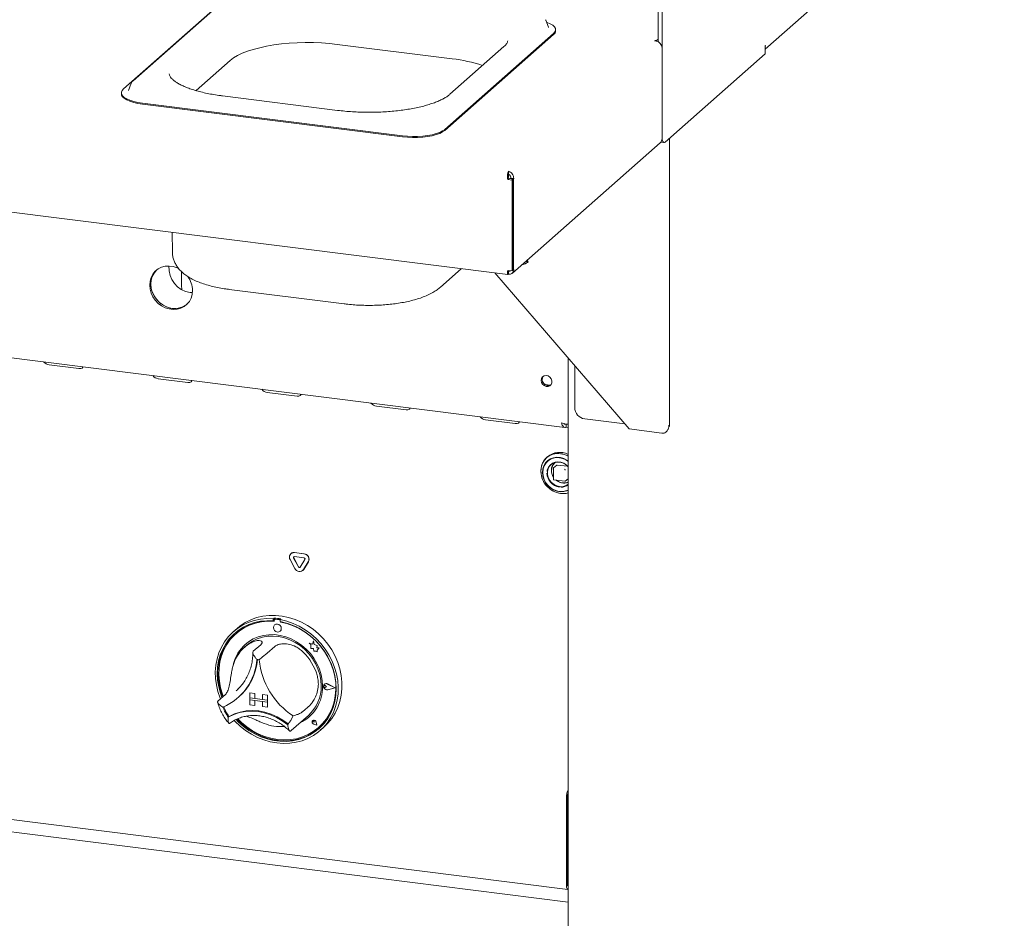
# Paper-space layout 'GNEB+Etagere ZWSN+GN keeper ' of a CAD drawing. Units: millimetres. Extents: x 5 to 415, y 5 to 292.
# Drawn here: x 320 to 357, y 153 to 187 of the extents above; entities that cross this region are included whole.
import ezdxf

# ---------------------------------------------------------------- set-up
doc = ezdxf.new("R2010")
doc.units = ezdxf.units.MM
doc.layers.add('SLD-0', color=179, linetype='Continuous')

psp = doc.layouts.new('GNEB+Etagere ZWSN+GN keeper  ')

# ---------------------------------------------------------------- linework, layer by layer
at = {"layer": 'SLD-0', "color": 179, "linetype": 'Continuous', "lineweight": 18}
for p, q in [((348.193, 185.498), (362.544, 198.155)), ((344.154, 194.264), (344.154, 185.782)), ((344.304, 194.245), (344.304, 182.193)), ((328.086, 187.614), (323.986, 183.998)), ((328.446, 187.924), (324.346, 184.308)), ((339.915, 186.598), (339.911, 186.609)), ((340.022, 186.325), (339.915, 186.598)), ((339.966, 186.511), (339.946, 186.518)), ((340.085, 186.46), (339.966, 186.511)), ((340.024, 186.319), (340.022, 186.325)), ((340.179, 186.403), (340.085, 186.46)), ((340.245, 186.342), (340.179, 186.403)), ((340.209, 186.087), (340.263, 186.149)), ((340.282, 186.278), (340.245, 186.342)), ((340.263, 186.149), (340.288, 186.213)), ((340.288, 186.213), (340.282, 186.278)), ((340.289, 186.195), (340.289, 186.233)), ((330.239, 185.722), (330.541, 185.74)), ((330.541, 185.74), (330.847, 185.748)), ((330.847, 185.748), (331.155, 185.746)), ((331.155, 185.746), (331.46, 185.734)), ((331.46, 185.734), (331.76, 185.713)), ((340.209, 186.087), (338.159, 184.279)), ((340.209, 186.049), (338.159, 184.241)), ((344.044, 185.83), (344.023, 185.811)), ((344.023, 185.811), (344.079, 185.804)), ((344.101, 185.823), (344.044, 185.83)), ((344.044, 185.808), (344.044, 185.83)), ((344.154, 185.87), (344.101, 185.823)), ((344.101, 185.823), (344.101, 185.8)), ((328.465, 185.342), (328.664, 185.419)), ((328.664, 185.419), (328.885, 185.491)), ((328.885, 185.491), (329.126, 185.554)), ((329.126, 185.554), (329.384, 185.61)), ((329.384, 185.61), (329.658, 185.656)), ((329.658, 185.656), (329.943, 185.694)), ((329.943, 185.694), (330.239, 185.722)), ((331.76, 185.713), (332.052, 185.681)), ((332.052, 185.681), (336.393, 185.134)), ((338.341, 185.593), (336.305, 183.797)), ((344.304, 185.55), (344.304, 182.118)), ((348.193, 185.623), (348.207, 185.635)), ((348.193, 185.321), (348.193, 185.623)), ((348.201, 185.577), (348.193, 185.546)), ((348.207, 185.635), (348.201, 185.577)), ((326.726, 183.935), (328.017, 185.074)), ((328.017, 185.074), (328.14, 185.168)), ((328.14, 185.168), (328.29, 185.257)), ((328.29, 185.257), (328.465, 185.342)), ((344.417, 181.991), (348.193, 185.321)), ((336.109, 182.471), (338.159, 184.279)), ((283.544, 183.915), (338.483, 176.993)), ((323.932, 183.936), (323.907, 183.871)), ((323.986, 183.998), (323.932, 183.936)), ((324.173, 183.943), (324.17, 183.936)), ((324.279, 184.217), (324.173, 183.943)), ((324.284, 184.227), (324.279, 184.217)), ((324.285, 184.228), (324.284, 184.227)), ((336.109, 182.433), (338.159, 184.241)), ((323.906, 183.852), (323.906, 183.814)), ((323.906, 183.814), (323.913, 183.769)), ((323.907, 183.871), (323.913, 183.806)), ((323.913, 183.806), (323.95, 183.742)), ((323.913, 183.769), (323.95, 183.705)), ((323.95, 183.742), (324.016, 183.681)), ((323.95, 183.705), (324.016, 183.644)), ((324.016, 183.681), (324.11, 183.624)), ((324.016, 183.644), (324.11, 183.587)), ((324.11, 183.624), (324.229, 183.573)), ((324.11, 183.587), (324.229, 183.535)), ((324.229, 183.573), (324.371, 183.529)), ((324.229, 183.535), (324.371, 183.491)), ((324.371, 183.529), (324.532, 183.492)), ((332.065, 183.188), (327.724, 183.735)), ((324.371, 183.491), (324.532, 183.454)), ((324.532, 183.492), (324.708, 183.464)), ((324.532, 183.454), (324.708, 183.427)), ((324.708, 183.464), (334.508, 182.23)), ((324.708, 183.427), (334.508, 182.192)), ((335.916, 182.358), (336.026, 182.412)), ((336.026, 182.412), (336.109, 182.471)), ((336.026, 182.374), (336.109, 182.433)), ((334.508, 182.23), (334.696, 182.212)), ((334.508, 182.192), (334.696, 182.174)), ((334.696, 182.212), (334.889, 182.204)), ((334.696, 182.174), (334.889, 182.166)), ((334.889, 182.204), (335.084, 182.206)), ((334.889, 182.166), (335.084, 182.168)), ((335.084, 182.206), (335.275, 182.218)), ((335.084, 182.168), (335.275, 182.18)), ((335.275, 182.218), (335.458, 182.24)), ((335.275, 182.18), (335.458, 182.202)), ((335.458, 182.24), (335.629, 182.271)), ((335.458, 182.202), (335.629, 182.233)), ((335.629, 182.271), (335.783, 182.311)), ((335.629, 182.233), (335.783, 182.273)), ((335.783, 182.311), (335.916, 182.358)), ((335.783, 182.273), (335.916, 182.32)), ((335.916, 182.32), (336.026, 182.374)), ((344.306, 182.136), (344.304, 182.193)), ((344.312, 182.085), (344.306, 182.136)), ((344.323, 182.042), (344.312, 182.085)), ((344.337, 182.009), (344.323, 182.042)), ((344.58, 171.265), (344.58, 182.135)), ((338.657, 177.044), (344.238, 181.966)), ((344.261, 181.99), (344.377, 181.975)), ((344.354, 181.987), (344.337, 182.009)), ((344.374, 181.976), (344.354, 181.987)), ((344.395, 181.978), (344.374, 181.976)), ((344.417, 181.991), (344.395, 181.978)), ((338.482, 180.581), (338.524, 180.619)), ((338.482, 180.581), (338.647, 180.561)), ((338.507, 180.89), (338.507, 180.777)), ((338.524, 180.619), (338.689, 180.598)), ((338.597, 180.63), (338.583, 180.617)), ((338.583, 180.617), (338.695, 180.603)), ((338.583, 180.617), (338.583, 180.612)), ((338.709, 180.616), (338.597, 180.63)), ((338.647, 180.561), (338.689, 180.598)), ((338.647, 180.561), (338.647, 177.129)), ((338.689, 180.598), (338.689, 177.166)), ((338.709, 180.616), (338.695, 180.603)), ((338.695, 180.603), (338.695, 177.171)), ((325.819, 178.589), (325.833, 177.838)), ((325.297, 177.207), (325.187, 177.12)), ((325.424, 177.27), (325.297, 177.207)), ((325.563, 177.307), (325.424, 177.27)), ((325.71, 177.316), (325.563, 177.307)), ((325.859, 177.297), (325.71, 177.316)), ((326.006, 177.251), (325.859, 177.297)), ((326.085, 177.214), (326.006, 177.251)), ((335.941, 176.516), (336.732, 177.214)), ((339.257, 177.478), (339.163, 177.49)), ((339.222, 177.542), (339.257, 177.478)), ((294.129, 177.084), (340.637, 171.225)), ((325.031, 176.885), (324.99, 176.745)), ((325.05, 176.854), (325.022, 176.709)), ((325.097, 177.011), (325.031, 176.885)), ((325.073, 176.922), (325.032, 176.783)), ((325.103, 176.987), (325.05, 176.854)), ((325.14, 177.048), (325.073, 176.922)), ((325.187, 177.12), (325.097, 177.011)), ((325.182, 177.105), (325.103, 176.987)), ((325.23, 177.157), (325.14, 177.048)), ((325.235, 177.162), (325.182, 177.105)), ((325.235, 177.162), (325.23, 177.157)), ((326.176, 176.539), (326.176, 177.105)), ((343.065, 171.166), (338.002, 177.054)), ((338.647, 177.129), (338.482, 177.15)), ((338.489, 176.996), (338.497, 177.007)), ((338.497, 177.007), (338.497, 177.12)), ((338.497, 177.02), (338.511, 177.009)), ((338.503, 177.128), (338.511, 177.122)), ((338.511, 177.009), (338.511, 177.122)), ((338.647, 177.129), (338.689, 177.166)), ((338.689, 177.172), (338.695, 177.171)), ((338.695, 177.171), (338.709, 177.184)), ((324.99, 176.745), (324.976, 176.597)), ((324.976, 176.597), (324.99, 176.446)), ((324.99, 176.446), (325.031, 176.296)), ((325.032, 176.783), (325.019, 176.635)), ((325.019, 176.635), (325.032, 176.483)), ((325.022, 176.709), (325.022, 176.559)), ((325.022, 176.559), (325.05, 176.408)), ((325.032, 176.483), (325.073, 176.334)), ((326.176, 176.539), (326.183, 176.464)), ((326.183, 176.464), (326.194, 176.419)), ((325.031, 176.296), (325.097, 176.153)), ((325.05, 176.408), (325.103, 176.261)), ((325.073, 176.334), (325.14, 176.191)), ((325.097, 176.153), (325.187, 176.022)), ((325.103, 176.261), (325.182, 176.123)), ((325.14, 176.191), (325.23, 176.059)), ((325.182, 176.123), (325.282, 176)), ((326.472, 175.98), (326.538, 176.106)), ((326.506, 176.317), (326.588, 176.311)), ((326.538, 176.106), (326.579, 176.246)), ((326.579, 176.246), (326.593, 176.394)), ((327.977, 176.434), (332.317, 175.887)), ((325.187, 176.022), (325.297, 175.907)), ((325.23, 176.059), (325.34, 175.944)), ((325.282, 176), (325.401, 175.894)), ((325.297, 175.907), (325.424, 175.812)), ((325.34, 175.944), (325.467, 175.849)), ((325.401, 175.894), (325.535, 175.81)), ((325.424, 175.812), (325.563, 175.74)), ((325.467, 175.849), (325.606, 175.777)), ((325.535, 175.81), (325.678, 175.751)), ((325.563, 175.74), (325.71, 175.694)), ((325.606, 175.777), (325.752, 175.731)), ((325.678, 175.751), (325.827, 175.718)), ((325.752, 175.731), (325.901, 175.712)), ((325.901, 175.712), (326.048, 175.722)), ((326.006, 175.684), (326.145, 175.721)), ((326.048, 175.722), (326.187, 175.758)), ((326.145, 175.721), (326.272, 175.784)), ((326.187, 175.758), (326.314, 175.821)), ((326.272, 175.784), (326.382, 175.871)), ((326.314, 175.821), (326.377, 175.867)), ((326.382, 175.871), (326.472, 175.98)), ((325.71, 175.694), (325.859, 175.675)), ((325.859, 175.675), (326.006, 175.684)), ((340.76, 173.847), (340.76, 134.109)), ((321.18, 173.584), (322.303, 173.443)), ((322.425, 173.465), (322.454, 173.502)), ((322.454, 173.502), (322.457, 173.515)), ((341.012, 171.974), (341.012, 173.554)), ((322.303, 173.443), (322.372, 173.444)), ((322.372, 173.444), (322.425, 173.465)), ((339.755, 173.076), (339.795, 173.135)), ((339.795, 173.135), (339.855, 173.174)), ((339.855, 173.174), (339.928, 173.185)), ((339.928, 173.185), (340.003, 173.169)), ((340.003, 173.169), (340.071, 173.126)), ((340.071, 173.126), (340.122, 173.064)), ((325.296, 173.065), (326.419, 172.924)), ((326.419, 172.924), (326.488, 172.925)), ((326.488, 172.925), (326.541, 172.946)), ((326.541, 172.946), (326.57, 172.984)), ((326.57, 172.984), (326.573, 172.997)), ((339.741, 173.002), (339.755, 173.076)), ((339.755, 172.926), (339.741, 173.002)), ((339.795, 172.856), (339.755, 172.926)), ((339.855, 172.802), (339.795, 172.856)), ((339.928, 172.772), (339.855, 172.802)), ((339.888, 172.848), (340.094, 172.822)), ((340.003, 172.77), (339.928, 172.772)), ((340.071, 172.795), (340.003, 172.77)), ((340.122, 172.845), (340.071, 172.795)), ((340.122, 173.064), (340.149, 172.989)), ((340.149, 172.913), (340.122, 172.845)), ((340.149, 172.989), (340.149, 172.913)), ((329.412, 172.547), (330.535, 172.405)), ((330.535, 172.405), (330.604, 172.407)), ((330.604, 172.407), (330.657, 172.427)), ((330.657, 172.427), (330.686, 172.465)), ((330.686, 172.465), (330.689, 172.478)), ((333.528, 172.028), (334.65, 171.887)), ((334.65, 171.887), (334.719, 171.888)), ((334.719, 171.888), (334.772, 171.909)), ((334.772, 171.909), (334.801, 171.947)), ((334.801, 171.947), (334.805, 171.959)), ((337.644, 171.51), (338.766, 171.368)), ((338.766, 171.368), (338.835, 171.369)), ((338.835, 171.369), (338.888, 171.39)), ((338.888, 171.39), (338.917, 171.428)), ((338.917, 171.428), (338.92, 171.441)), ((340.689, 171.347), (340.689, 171.234)), ((342.899, 171.359), (341.386, 171.55)), ((340.689, 171.234), (340.76, 171.225)), ((344.3, 171.011), (343.065, 171.166)), ((340.017, 170.138), (339.914, 170.052)), ((340.074, 170.165), (339.963, 170.091)), ((340.137, 170.201), (340.017, 170.138)), ((340.199, 170.214), (340.074, 170.165)), ((340.269, 170.237), (340.137, 170.201)), ((340.335, 170.237), (340.199, 170.214)), ((340.409, 170.247), (340.269, 170.237)), ((340.476, 170.233), (340.335, 170.237)), ((340.551, 170.229), (340.409, 170.247)), ((340.691, 170.184), (340.551, 170.229)), ((340.76, 170.151), (340.691, 170.184)), ((339.773, 169.823), (339.739, 169.688)), ((339.799, 169.88), (339.753, 169.751)), ((339.832, 169.946), (339.773, 169.823)), ((339.87, 169.995), (339.799, 169.88)), ((339.848, 169.778), (339.809, 169.658)), ((339.861, 169.781), (339.82, 169.66)), ((339.914, 170.052), (339.832, 169.946)), ((339.911, 169.884), (339.848, 169.778)), ((339.927, 169.887), (339.861, 169.781)), ((339.963, 170.091), (339.87, 169.995)), ((339.996, 169.972), (339.911, 169.884)), ((340.016, 169.974), (339.927, 169.887)), ((339.991, 170.122), (339.951, 170.087)), ((340.098, 170.039), (339.996, 169.972)), ((340.014, 169.669), (340.065, 169.761)), ((340.123, 170.038), (340.016, 169.974)), ((340.082, 169.807), (340.018, 169.721)), ((340.065, 169.761), (340.138, 169.835)), ((340.167, 169.872), (340.082, 169.807)), ((340.214, 170.082), (340.098, 170.039)), ((340.243, 170.076), (340.123, 170.038)), ((340.138, 169.835), (340.229, 169.887)), ((340.267, 169.913), (340.167, 169.872)), ((340.34, 170.099), (340.214, 170.082)), ((340.337, 169.804), (340.215, 169.697)), ((340.229, 169.887), (340.332, 169.913)), ((340.372, 170.087), (340.243, 170.076)), ((340.377, 169.926), (340.267, 169.913)), ((340.332, 169.913), (340.441, 169.913)), ((340.469, 170.09), (340.34, 170.099)), ((340.347, 169.807), (340.745, 169.757)), ((340.504, 170.07), (340.372, 170.087)), ((340.491, 169.912), (340.377, 169.926)), ((340.441, 169.913), (340.55, 169.885)), ((340.597, 170.054), (340.469, 170.09)), ((340.601, 169.872), (340.491, 169.912)), ((340.632, 170.026), (340.504, 170.07)), ((340.55, 169.885), (340.653, 169.833)), ((340.719, 169.993), (340.597, 170.054)), ((340.701, 169.806), (340.601, 169.872)), ((340.752, 169.956), (340.632, 170.026)), ((340.653, 169.833), (340.744, 169.759)), ((340.76, 169.751), (340.701, 169.806)), ((340.76, 169.966), (340.719, 169.993)), ((340.744, 169.759), (340.76, 169.742)), ((340.76, 169.951), (340.752, 169.956)), ((339.739, 169.688), (339.732, 169.545)), ((339.732, 169.545), (339.753, 169.401)), ((339.753, 169.751), (339.733, 169.613)), ((339.733, 169.613), (339.74, 169.469)), ((339.74, 169.469), (339.773, 169.327)), ((339.753, 169.401), (339.799, 169.259)), ((339.809, 169.658), (339.796, 169.53)), ((339.796, 169.53), (339.809, 169.398)), ((339.82, 169.66), (339.805, 169.53)), ((339.805, 169.527), (339.819, 169.393)), ((339.809, 169.398), (339.848, 169.269)), ((339.819, 169.393), (339.86, 169.262)), ((339.977, 169.619), (339.967, 169.563)), ((340.018, 169.721), (339.977, 169.619)), ((339.988, 169.565), (340.014, 169.669)), ((339.988, 169.454), (339.988, 169.565)), ((340.014, 169.343), (339.988, 169.454)), ((340.21, 169.685), (340.21, 169.263)), ((339.773, 169.327), (339.832, 169.19)), ((339.799, 169.259), (339.87, 169.126)), ((339.832, 169.19), (339.914, 169.063)), ((339.848, 169.269), (339.911, 169.146)), ((339.86, 169.262), (339.925, 169.139)), ((339.87, 169.126), (339.964, 169.006)), ((339.911, 169.146), (339.996, 169.037)), ((339.914, 169.063), (340.016, 168.952)), ((339.925, 169.139), (340.013, 169.029)), ((339.996, 169.037), (340.098, 168.944)), ((340.013, 169.029), (340.12, 168.938)), ((340.065, 169.238), (340.014, 169.343)), ((340.138, 169.146), (340.065, 169.238)), ((340.229, 169.072), (340.138, 169.146)), ((340.224, 169.247), (340.643, 169.194)), ((340.332, 169.02), (340.229, 169.072)), ((340.441, 168.992), (340.332, 169.02)), ((340.644, 169.194), (340.643, 169.194)), ((340.644, 169.194), (340.644, 169.194)), ((340.655, 169.198), (340.76, 169.29)), ((339.964, 169.006), (340.075, 168.903)), ((340.016, 168.952), (340.135, 168.86)), ((340.075, 168.903), (340.202, 168.822)), ((340.098, 168.944), (340.214, 168.872)), ((340.12, 168.938), (340.24, 168.869)), ((340.135, 168.86), (340.266, 168.79)), ((340.202, 168.822), (340.338, 168.764)), ((340.214, 168.872), (340.34, 168.823)), ((340.24, 168.869), (340.369, 168.825)), ((340.266, 168.79), (340.405, 168.746)), ((340.338, 168.764), (340.48, 168.733)), ((340.34, 168.823), (340.469, 168.8)), ((340.369, 168.825), (340.5, 168.808)), ((340.405, 168.746), (340.547, 168.728)), ((340.469, 168.8), (340.597, 168.804)), ((340.5, 168.808), (340.629, 168.819)), ((340.547, 168.728), (340.686, 168.738)), ((340.597, 168.804), (340.719, 168.834)), ((340.629, 168.819), (340.749, 168.858)), ((340.686, 168.738), (340.76, 168.754)), ((340.719, 168.834), (340.76, 168.851)), ((340.749, 168.858), (340.76, 168.862)), ((330.311, 166.466), (330.306, 166.461)), ((330.311, 166.466), (330.306, 166.461)), ((330.438, 166.5), (330.797, 166.454)), ((330.444, 166.505), (330.803, 166.459)), ((330.456, 165.901), (330.276, 166.237)), ((330.585, 165.96), (330.406, 166.296)), ((330.591, 165.965), (330.411, 166.301)), ((330.438, 166.349), (330.797, 166.304)), ((330.83, 166.243), (330.65, 165.952)), ((330.959, 166.151), (330.78, 165.86)), ((330.965, 166.156), (330.785, 165.865)), ((330.75, 165.825), (330.756, 165.83)), ((330.75, 165.825), (330.756, 165.83)), ((330.785, 165.865), (330.756, 165.83)), ((328.383, 163.732), (328.577, 163.861)), ((328.482, 163.762), (328.694, 163.862)), ((328.577, 163.861), (328.787, 163.967)), ((328.694, 163.862), (328.918, 163.937)), ((328.93, 163.86), (328.71, 163.784)), ((328.966, 163.842), (328.745, 163.766)), ((328.787, 163.967), (329.009, 164.048)), ((328.918, 163.937), (329.152, 163.987)), ((329.16, 163.91), (328.93, 163.86)), ((329.196, 163.893), (328.966, 163.842)), ((329.009, 164.048), (329.241, 164.103)), ((329.152, 163.987), (329.393, 164.01)), ((329.397, 163.933), (329.16, 163.91)), ((329.434, 163.916), (329.196, 163.893)), ((329.241, 164.103), (329.481, 164.132)), ((329.393, 164.01), (329.638, 164.006)), ((329.638, 163.93), (329.397, 163.933)), ((329.676, 163.912), (329.434, 163.916)), ((329.481, 164.132), (329.725, 164.134)), ((329.666, 164.031), (329.638, 164.006)), ((329.638, 164.006), (329.638, 163.93)), ((329.666, 163.955), (329.638, 163.93)), ((329.666, 164.031), (329.666, 163.955)), ((329.676, 163.952), (329.676, 163.912)), ((329.692, 163.983), (329.687, 163.978)), ((329.87, 163.966), (329.713, 163.985)), ((329.876, 163.971), (329.719, 163.99)), ((329.725, 164.134), (329.972, 164.109)), ((329.928, 163.998), (329.9, 163.973)), ((329.9, 163.973), (330.145, 163.915)), ((329.9, 163.973), (329.9, 163.897)), ((330.141, 163.84), (329.9, 163.897)), ((329.908, 163.882), (329.908, 163.896)), ((329.908, 163.882), (329.913, 163.887)), ((330.15, 163.825), (329.908, 163.882)), ((329.913, 163.887), (329.913, 163.895)), ((329.972, 164.109), (330.218, 164.058)), ((330.378, 163.756), (330.141, 163.84)), ((330.145, 163.915), (330.386, 163.831)), ((330.387, 163.742), (330.15, 163.825)), ((330.218, 164.058), (330.461, 163.982)), ((330.386, 163.831), (330.62, 163.723)), ((330.461, 163.982), (330.698, 163.88)), ((330.698, 163.88), (330.925, 163.755)), ((327.941, 163.325), (328.103, 163.492)), ((328.103, 163.492), (328.284, 163.638)), ((328.27, 163.64), (328.129, 163.515)), ((328.31, 163.559), (328.134, 163.412)), ((328.196, 163.467), (328.163, 163.437)), ((328.345, 163.538), (328.17, 163.389)), ((328.236, 163.45), (328.231, 163.445)), ((328.27, 163.64), (328.383, 163.732)), ((328.284, 163.638), (328.482, 163.762)), ((328.503, 163.683), (328.31, 163.559)), ((328.538, 163.664), (328.345, 163.538)), ((328.71, 163.784), (328.503, 163.683)), ((328.745, 163.766), (328.538, 163.664)), ((329.653, 163.73), (329.642, 163.673)), ((329.642, 163.673), (329.653, 163.614)), ((329.686, 163.775), (329.653, 163.73)), ((329.653, 163.614), (329.686, 163.561)), ((329.734, 163.801), (329.686, 163.775)), ((329.686, 163.775), (329.686, 163.775)), ((329.686, 163.561), (329.734, 163.522)), ((329.792, 163.805), (329.734, 163.801)), ((329.734, 163.522), (329.792, 163.504)), ((329.849, 163.787), (329.792, 163.805)), ((329.792, 163.504), (329.849, 163.508)), ((329.897, 163.748), (329.849, 163.787)), ((329.849, 163.508), (329.897, 163.535)), ((329.93, 163.695), (329.897, 163.748)), ((329.897, 163.535), (329.93, 163.579)), ((329.897, 163.535), (329.898, 163.535)), ((329.941, 163.636), (329.93, 163.695)), ((329.93, 163.579), (329.941, 163.636)), ((330.608, 163.648), (330.378, 163.756)), ((330.618, 163.634), (330.387, 163.742)), ((330.828, 163.517), (330.608, 163.648)), ((330.838, 163.502), (330.618, 163.634)), ((330.62, 163.723), (330.845, 163.591)), ((331.035, 163.364), (330.828, 163.517)), ((331.046, 163.348), (330.838, 163.502)), ((330.845, 163.591), (331.057, 163.438)), ((330.925, 163.755), (331.141, 163.607)), ((331.141, 163.607), (331.343, 163.438)), ((327.681, 162.936), (327.8, 163.139)), ((327.87, 163.084), (327.757, 162.881)), ((327.8, 163.139), (327.941, 163.325)), ((327.978, 163.245), (327.842, 163.059)), ((328.006, 163.27), (327.87, 163.084)), ((328.015, 163.22), (327.882, 163.031)), ((328.134, 163.412), (327.978, 163.245)), ((328.163, 163.437), (328.006, 163.27)), ((328.17, 163.389), (328.015, 163.22)), ((328.704, 163.137), (328.548, 163.009)), ((328.691, 163.048), (328.856, 163.16)), ((328.878, 163.242), (328.704, 163.137)), ((328.856, 163.16), (329.036, 163.247)), ((329.065, 163.323), (328.878, 163.242)), ((329.036, 163.247), (329.229, 163.309)), ((329.265, 163.377), (329.065, 163.323)), ((329.229, 163.309), (329.431, 163.344)), ((329.472, 163.404), (329.265, 163.377)), ((329.431, 163.344), (329.639, 163.352)), ((329.685, 163.405), (329.472, 163.404)), ((329.639, 163.352), (329.85, 163.332)), ((329.899, 163.378), (329.685, 163.405)), ((329.85, 163.332), (330.06, 163.285)), ((330.111, 163.324), (329.899, 163.378)), ((330.06, 163.285), (330.266, 163.212)), ((330.319, 163.244), (330.111, 163.324)), ((330.266, 163.212), (330.464, 163.113)), ((330.518, 163.139), (330.319, 163.244)), ((330.464, 163.113), (330.651, 162.991)), ((330.706, 163.012), (330.518, 163.139)), ((331.114, 163.041), (330.993, 163.089)), ((330.993, 163.089), (331.058, 163.031)), ((331.114, 163.041), (330.993, 163.089)), ((330.993, 163.089), (330.993, 163.089)), ((331.228, 163.191), (331.035, 163.364)), ((331.238, 163.174), (331.046, 163.348)), ((331.057, 163.438), (331.254, 163.264)), ((331.15, 163.174), (331.114, 163.041)), ((331.186, 163.031), (331.15, 163.174)), ((331.186, 163.031), (331.15, 163.174)), ((331.15, 163.174), (331.15, 163.174)), ((331.404, 163), (331.228, 163.191)), ((331.413, 162.981), (331.238, 163.174)), ((331.254, 163.264), (331.435, 163.072)), ((331.343, 163.438), (331.529, 163.251)), ((331.435, 163.072), (331.597, 162.864)), ((331.529, 163.251), (331.696, 163.047)), ((327.515, 162.49), (327.585, 162.719)), ((327.585, 162.719), (327.681, 162.936)), ((327.729, 162.857), (327.64, 162.64)), ((327.757, 162.881), (327.668, 162.665)), ((327.772, 162.827), (327.686, 162.608)), ((327.842, 163.059), (327.729, 162.857)), ((327.882, 163.031), (327.772, 162.827)), ((328.411, 162.86), (328.297, 162.692)), ((328.548, 163.009), (328.411, 162.86)), ((328.633, 163), (328.548, 162.925)), ((328.633, 163), (328.691, 163.048)), ((329.168, 163.027), (328.885, 162.777)), ((329.692, 162.961), (329.409, 162.711)), ((330.651, 162.991), (330.824, 162.848)), ((330.879, 162.863), (330.706, 163.012)), ((330.824, 162.848), (330.98, 162.685)), ((331.036, 162.695), (330.879, 162.863)), ((331.058, 163.031), (331.058, 162.887)), ((331.058, 162.887), (331.158, 162.88)), ((331.158, 162.88), (331.164, 162.782)), ((331.164, 162.782), (331.248, 162.777)), ((331.295, 163.001), (331.186, 163.031)), ((331.295, 163), (331.186, 163.031)), ((331.186, 163.031), (331.186, 163.031)), ((331.248, 162.777), (331.296, 162.758)), ((331.281, 162.912), (331.295, 163.001)), ((331.281, 162.912), (331.295, 163)), ((331.371, 162.906), (331.281, 162.912)), ((331.371, 162.906), (331.281, 162.912)), ((331.281, 162.912), (331.281, 162.912)), ((331.295, 163), (331.295, 163.001)), ((331.296, 162.815), (331.371, 162.906)), ((331.296, 162.758), (331.296, 162.815)), ((331.296, 162.815), (331.297, 162.815)), ((331.296, 162.758), (331.297, 162.758)), ((331.297, 162.815), (331.371, 162.906)), ((331.297, 162.758), (331.297, 162.815)), ((331.371, 162.906), (331.371, 162.906)), ((331.56, 162.793), (331.404, 163)), ((331.568, 162.772), (331.413, 162.981)), ((331.696, 162.573), (331.56, 162.793)), ((331.702, 162.55), (331.568, 162.772)), ((331.597, 162.864), (331.738, 162.643)), ((331.696, 163.047), (331.844, 162.829)), ((331.844, 162.829), (331.969, 162.599)), ((327.469, 162.251), (327.515, 162.49)), ((327.575, 162.412), (327.537, 162.176)), ((327.604, 162.437), (327.565, 162.201)), ((327.64, 162.64), (327.575, 162.412)), ((327.626, 162.378), (327.592, 162.139)), ((327.668, 162.665), (327.604, 162.437)), ((327.686, 162.608), (327.626, 162.378)), ((328.205, 162.508), (328.139, 162.311)), ((328.297, 162.692), (328.205, 162.508)), ((330.98, 162.685), (331.117, 162.506)), ((331.172, 162.512), (331.036, 162.695)), ((331.117, 162.506), (331.232, 162.314)), ((331.287, 162.315), (331.172, 162.512)), ((331.809, 162.342), (331.696, 162.573)), ((331.812, 162.318), (331.702, 162.55)), ((331.738, 162.643), (331.858, 162.41)), ((331.898, 162.104), (331.809, 162.342)), ((331.818, 162.323), (331.812, 162.335)), ((331.858, 162.41), (331.953, 162.169)), ((331.969, 162.599), (332.071, 162.359)), ((332.071, 162.359), (332.149, 162.113)), ((327.45, 162.006), (327.469, 162.251)), ((327.457, 161.756), (327.45, 162.006)), ((327.537, 162.176), (327.524, 161.933)), ((327.565, 162.201), (327.552, 161.958)), ((327.552, 161.958), (327.566, 161.712)), ((327.592, 162.139), (327.585, 161.895)), ((328.139, 162.311), (328.119, 162.226)), ((331.232, 162.314), (331.323, 162.11)), ((331.378, 162.108), (331.287, 162.315)), ((331.323, 162.11), (331.39, 161.9)), ((331.444, 161.894), (331.378, 162.108)), ((331.898, 162.077), (331.812, 162.318)), ((331.903, 162.082), (331.818, 162.323)), ((331.963, 161.86), (331.898, 162.104)), ((331.958, 161.832), (331.898, 162.077)), ((331.963, 161.837), (331.903, 162.082)), ((331.953, 162.169), (332.024, 161.922)), ((332.149, 162.113), (332.201, 161.863)), ((327.49, 161.506), (327.457, 161.756)), ((327.524, 161.933), (327.538, 161.687)), ((327.538, 161.687), (327.578, 161.441)), ((327.566, 161.712), (327.606, 161.466)), ((327.585, 161.895), (327.605, 161.648)), ((327.605, 161.648), (327.651, 161.401)), ((331.39, 161.9), (331.43, 161.686)), ((331.43, 161.686), (331.444, 161.473)), ((331.485, 161.677), (331.444, 161.894)), ((331.498, 161.46), (331.485, 161.677)), ((331.992, 161.585), (331.958, 161.832)), ((332.002, 161.613), (331.963, 161.86)), ((331.997, 161.59), (331.963, 161.837)), ((331.999, 161.338), (331.992, 161.585)), ((332.004, 161.343), (331.997, 161.59)), ((332.014, 161.367), (332.002, 161.613)), ((332.024, 161.922), (332.069, 161.671)), ((332.069, 161.671), (332.088, 161.421)), ((332.201, 161.863), (332.227, 161.612)), ((332.227, 161.612), (332.227, 161.363)), ((327.549, 161.257), (327.49, 161.506)), ((327.633, 161.012), (327.549, 161.257)), ((327.578, 161.441), (327.643, 161.197)), ((327.606, 161.466), (327.671, 161.222)), ((327.651, 161.401), (327.724, 161.157)), ((327.671, 161.222), (327.73, 161.059)), ((328.238, 161.285), (328.297, 161.339)), ((331.536, 161.48), (331.556, 161.523)), ((331.536, 161.43), (331.536, 161.48)), ((331.536, 161.463), (331.542, 161.477)), ((331.536, 161.447), (331.536, 161.463)), ((331.542, 161.431), (331.536, 161.447)), ((331.556, 161.382), (331.536, 161.43)), ((331.538, 161.479), (331.558, 161.521)), ((331.538, 161.43), (331.538, 161.479)), ((331.558, 161.383), (331.538, 161.43)), ((331.542, 161.477), (331.554, 161.487)), ((331.554, 161.418), (331.542, 161.431)), ((331.547, 161.483), (331.547, 161.483)), ((331.554, 161.487), (331.569, 161.492)), ((331.569, 161.41), (331.554, 161.418)), ((331.556, 161.523), (331.594, 161.551)), ((331.594, 161.345), (331.556, 161.382)), ((331.558, 161.521), (331.595, 161.548)), ((331.595, 161.347), (331.558, 161.383)), ((331.567, 161.534), (331.567, 161.534)), ((331.569, 161.532), (331.568, 161.532)), ((331.569, 161.492), (331.585, 161.489)), ((331.585, 161.408), (331.569, 161.41)), ((331.585, 161.489), (331.6, 161.481)), ((331.6, 161.413), (331.585, 161.408)), ((331.594, 161.551), (331.641, 161.558)), ((331.641, 161.325), (331.594, 161.345)), ((331.595, 161.548), (331.641, 161.556)), ((331.641, 161.327), (331.595, 161.347)), ((331.649, 161.441), (331.6, 161.481)), ((331.649, 161.441), (331.6, 161.481)), ((331.649, 161.441), (331.6, 161.413)), ((331.641, 161.558), (331.69, 161.545)), ((331.641, 161.556), (331.689, 161.543)), ((331.689, 161.328), (331.641, 161.327)), ((331.69, 161.326), (331.641, 161.325)), ((331.649, 161.441), (331.649, 161.441)), ((331.969, 161.4), (331.689, 161.543)), ((331.969, 161.4), (331.689, 161.328)), ((331.975, 161.4), (331.69, 161.545)), ((331.976, 161.4), (331.69, 161.545)), ((331.975, 161.4), (331.69, 161.326)), ((331.969, 161.4), (331.69, 161.329)), ((331.975, 161.4), (331.976, 161.4)), ((331.979, 161.096), (331.999, 161.338)), ((331.984, 161.101), (332.004, 161.343)), ((332.001, 161.125), (332.014, 161.367)), ((332.088, 161.421), (332.081, 161.174)), ((332.227, 161.363), (332.201, 161.119)), ((327.834, 161.15), (327.551, 160.901)), ((327.645, 160.984), (327.633, 161.012)), ((327.643, 161.197), (327.702, 161.034)), ((327.724, 161.157), (327.753, 161.079)), ((328.312, 161.03), (328.337, 161.052)), ((328.75, 161.209), (328.938, 161.186)), ((328.75, 161.209), (328.751, 161.209)), ((328.75, 161.209), (328.75, 161.021)), ((328.75, 161.021), (328.938, 160.997)), ((328.75, 161.021), (328.75, 160.945)), ((329.424, 160.936), (328.75, 161.021)), ((328.75, 160.945), (328.938, 160.922)), ((328.75, 160.757), (328.75, 160.945)), ((328.75, 160.945), (329.424, 160.86)), ((328.751, 161.209), (328.938, 161.186)), ((328.938, 161.186), (328.938, 160.997)), ((328.938, 161.186), (328.938, 161.186)), ((328.938, 161.186), (328.938, 160.997)), ((328.938, 160.997), (328.938, 160.997)), ((329.237, 160.96), (328.938, 160.997)), ((328.938, 160.733), (328.938, 160.922)), ((328.938, 160.733), (328.938, 160.922)), ((329.424, 161.124), (329.237, 161.148)), ((329.237, 161.148), (329.237, 161.148)), ((329.424, 161.125), (329.237, 161.148)), ((329.237, 161.148), (329.237, 160.959)), ((329.424, 160.936), (329.237, 160.959)), ((329.424, 160.86), (329.237, 160.884)), ((329.237, 160.695), (329.237, 160.884)), ((329.424, 161.124), (329.424, 161.125)), ((329.424, 161.125), (329.424, 160.936)), ((329.424, 161.124), (329.424, 160.936)), ((329.424, 160.936), (329.424, 160.936)), ((329.424, 160.936), (329.424, 160.86)), ((329.424, 160.936), (329.424, 160.861)), ((329.424, 160.86), (329.424, 160.861)), ((329.424, 160.672), (329.424, 160.861)), ((329.424, 160.672), (329.424, 160.86)), ((331.86, 160.636), (331.932, 160.861)), ((331.866, 160.641), (331.938, 160.866)), ((331.895, 160.661), (331.961, 160.888)), ((331.932, 160.861), (331.979, 161.096)), ((331.938, 160.866), (331.984, 161.101)), ((331.961, 160.888), (332.001, 161.125)), ((332.048, 160.931), (331.989, 160.697)), ((332.081, 161.174), (332.048, 160.931)), ((332.149, 160.883), (332.071, 160.656)), ((332.201, 161.119), (332.149, 160.883)), ((328.176, 160.414), (328.392, 160.485)), ((328.362, 160.462), (328.59, 160.505)), ((328.392, 160.485), (328.618, 160.528)), ((328.59, 160.505), (328.824, 160.519)), ((328.618, 160.528), (328.851, 160.541)), ((328.75, 160.757), (328.938, 160.733)), ((328.824, 160.519), (329.062, 160.503)), ((328.851, 160.541), (329.088, 160.526)), ((328.938, 160.733), (328.938, 160.733)), ((329.062, 160.503), (329.3, 160.459)), ((329.088, 160.526), (329.324, 160.482)), ((329.424, 160.672), (329.237, 160.695)), ((329.324, 160.482), (329.557, 160.409)), ((329.424, 160.672), (329.424, 160.672)), ((331.026, 160.748), (330.743, 160.499)), ((331.762, 160.424), (331.86, 160.636)), ((331.768, 160.429), (331.866, 160.641)), ((331.905, 160.474), (331.797, 160.264)), ((331.805, 160.445), (331.895, 160.661)), ((331.989, 160.697), (331.905, 160.474)), ((332.071, 160.656), (331.969, 160.442)), ((327.942, 160.29), (328.145, 160.39)), ((327.97, 160.315), (327.942, 160.29)), ((327.973, 160.316), (328.176, 160.414)), ((328.145, 160.39), (328.362, 160.462)), ((328.197, 160.134), (328.168, 160.165)), ((328.387, 159.951), (328.197, 160.134)), ((328.232, 160.199), (328.317, 160.112)), ((328.269, 160.215), (328.346, 160.137)), ((328.297, 160.226), (328.435, 160.091)), ((328.317, 160.112), (328.511, 159.94)), ((328.346, 160.137), (328.539, 159.965)), ((329.3, 160.459), (329.534, 160.386)), ((329.534, 160.386), (329.762, 160.285)), ((329.557, 160.409), (329.783, 160.31)), ((329.762, 160.285), (329.979, 160.159)), ((329.783, 160.31), (329.999, 160.184)), ((329.979, 160.159), (330.183, 160.008)), ((329.999, 160.184), (330.202, 160.035)), ((330.311, 159.786), (330.962, 160.36)), ((331.11, 160.135), (331.105, 160.103)), ((331.105, 160.103), (331.115, 160.071)), ((331.106, 160.103), (331.11, 160.135)), ((331.115, 160.071), (331.106, 160.103)), ((331.127, 160.16), (331.11, 160.135)), ((331.11, 160.135), (331.128, 160.16)), ((331.12, 160.146), (331.124, 160.156)), ((331.12, 160.134), (331.12, 160.146)), ((331.125, 160.124), (331.12, 160.134)), ((331.124, 160.156), (331.132, 160.163)), ((331.133, 160.115), (331.125, 160.124)), ((331.154, 160.174), (331.127, 160.16)), ((331.127, 160.161), (331.127, 160.16)), ((331.128, 160.16), (331.155, 160.174)), ((331.128, 160.16), (331.128, 160.16)), ((331.132, 160.163), (331.142, 160.166)), ((331.143, 160.11), (331.133, 160.115)), ((331.142, 160.166), (331.154, 160.164)), ((331.181, 160.1), (331.143, 160.11)), ((331.186, 160.175), (331.154, 160.174)), ((331.154, 160.164), (331.164, 160.158)), ((331.155, 160.174), (331.186, 160.174)), ((331.164, 160.158), (331.171, 160.149)), ((331.171, 160.149), (331.175, 160.138)), ((331.181, 160.1), (331.175, 160.138)), ((331.181, 160.1), (331.176, 160.138)), ((331.181, 160.1), (331.181, 160.1)), ((331.217, 160.162), (331.186, 160.175)), ((331.186, 160.174), (331.217, 160.161)), ((331.242, 160.137), (331.217, 160.162)), ((331.217, 160.161), (331.241, 160.136)), ((331.241, 160.136), (331.254, 160.105)), ((331.255, 160.105), (331.242, 160.137)), ((331.276, 159.992), (331.254, 160.105)), ((331.277, 159.991), (331.255, 160.106)), ((331.277, 159.99), (331.255, 160.105)), ((331.497, 160.047), (331.641, 160.227)), ((331.503, 160.052), (331.647, 160.232)), ((331.555, 160.058), (331.691, 160.244)), ((331.641, 160.227), (331.762, 160.424)), ((331.647, 160.232), (331.768, 160.429)), ((331.797, 160.264), (331.666, 160.07)), ((331.691, 160.244), (331.805, 160.445)), ((331.844, 160.244), (331.696, 160.062)), ((331.969, 160.442), (331.844, 160.244)), ((328.593, 159.788), (328.387, 159.951)), ((328.435, 160.091), (328.635, 159.926)), ((328.511, 159.94), (328.719, 159.787)), ((328.539, 159.965), (328.747, 159.812)), ((328.812, 159.646), (328.593, 159.788)), ((328.635, 159.926), (328.849, 159.782)), ((328.719, 159.787), (328.939, 159.657)), ((328.747, 159.812), (328.968, 159.682)), ((328.849, 159.782), (329.074, 159.661)), ((330.202, 160.035), (330.203, 160.034)), ((330.203, 160.034), (330.204, 160.034)), ((330.289, 159.768), (330.31, 159.787)), ((330.949, 159.634), (331.149, 159.749)), ((331.028, 159.623), (331.221, 159.746)), ((331.056, 159.648), (331.249, 159.771)), ((331.115, 160.071), (331.136, 160.044)), ((331.136, 160.044), (331.115, 160.071)), ((331.136, 160.044), (331.166, 160.027)), ((331.166, 160.028), (331.136, 160.044)), ((331.149, 159.749), (331.332, 159.887)), ((331.341, 159.738), (331.151, 159.603)), ((331.276, 159.992), (331.166, 160.028)), ((331.276, 159.992), (331.166, 160.028)), ((331.277, 159.99), (331.166, 160.027)), ((331.221, 159.746), (331.397, 159.892)), ((331.249, 159.771), (331.371, 159.868)), ((331.277, 159.99), (331.277, 159.991)), ((331.332, 159.887), (331.497, 160.047)), ((331.514, 159.894), (331.341, 159.738)), ((331.353, 159.905), (331.358, 159.91)), ((331.358, 159.91), (331.503, 160.052)), ((331.397, 159.892), (331.555, 160.058)), ((331.41, 159.795), (331.551, 159.92)), ((331.666, 160.07), (331.514, 159.894)), ((331.696, 160.062), (331.551, 159.92)), ((294.017, 159.675), (340.75, 153.787)), ((329.041, 159.527), (328.812, 159.646)), ((328.939, 159.657), (329.169, 159.55)), ((328.968, 159.682), (329.198, 159.575)), ((329.279, 159.431), (329.041, 159.527)), ((329.074, 159.661), (329.309, 159.565)), ((329.169, 159.55), (329.406, 159.468)), ((329.198, 159.575), (329.435, 159.493)), ((329.523, 159.361), (329.279, 159.431)), ((329.309, 159.565), (329.549, 159.494)), ((329.406, 159.468), (329.648, 159.411)), ((329.435, 159.493), (329.676, 159.436)), ((329.769, 159.317), (329.523, 159.361)), ((329.549, 159.494), (329.792, 159.45)), ((329.648, 159.411), (329.891, 159.38)), ((329.676, 159.436), (329.919, 159.405)), ((329.792, 159.45), (330.035, 159.433)), ((329.891, 159.38), (330.132, 159.376)), ((329.919, 159.405), (330.16, 159.401)), ((330.035, 159.433), (330.275, 159.443)), ((330.132, 159.376), (330.369, 159.399)), ((330.16, 159.401), (330.397, 159.424)), ((330.275, 159.443), (330.509, 159.48)), ((330.369, 159.399), (330.599, 159.448)), ((330.397, 159.424), (330.627, 159.473)), ((330.727, 159.405), (330.497, 159.343)), ((330.509, 159.48), (330.735, 159.544)), ((330.599, 159.448), (330.819, 159.523)), ((330.627, 159.473), (330.848, 159.548)), ((330.946, 159.492), (330.727, 159.405)), ((330.735, 159.544), (330.949, 159.634)), ((330.819, 159.523), (331.028, 159.623)), ((330.848, 159.548), (331.056, 159.648)), ((331.151, 159.603), (330.946, 159.492)), ((330.015, 159.299), (329.769, 159.317)), ((330.259, 159.308), (330.015, 159.299)), ((330.497, 159.343), (330.259, 159.308)), ((340.76, 153.316), (306.264, 157.662)), ((340.695, 157.269), (340.695, 153.951)), ((340.737, 157.307), (340.737, 153.988)), ((340.737, 157.194), (340.737, 154.101)), ((340.695, 153.951), (340.697, 153.908)), ((340.697, 153.908), (340.701, 153.87)), ((340.701, 153.87), (340.709, 153.837)), ((340.709, 153.837), (340.72, 153.812)), ((340.72, 153.812), (340.733, 153.796)), ((340.733, 153.796), (340.747, 153.788)), ((340.741, 153.944), (340.76, 153.942)), ((340.747, 153.788), (340.76, 153.788))]:
    psp.add_line(p, q, dxfattribs=at)
for centre, radius, start, end in [((340.098, 186.205), 0.192, 305.5063, 357.0458), ((344.042, 185.545), 0.262, 1.0587, 81.7605), ((335.761, 179.519), 5.651, 71.6811, 83.5797), ((344.104, 182.114), 0.2, 312.158, 0.9777), ((326.633, 177.243), 0.934, 175.4753, 262.1629), ((325.676, 176.383), 0.916, 0.6536, 36.0771), ((325.93, 176.428), 0.717, 261.6974, 308.4944), ((321.209, 173.872), 0.289, 215.9914, 264.2728), ((325.325, 173.353), 0.289, 215.9914, 264.2728), ((340.007, 173.03), 0.224, 144.9567, 297.8625), ((340.083, 173.096), 0.315, 205.264, 237.5552), ((329.441, 172.835), 0.289, 215.9914, 264.2728), ((333.557, 172.316), 0.289, 215.9914, 264.2728), ((337.673, 171.797), 0.289, 215.9914, 264.2728), ((341.449, 171.982), 0.437, 181.0587, 261.7605), ((340.439, 169.584), 0.701, 62.7782, 129.7566), ((340.369, 169.423), 0.817, 61.4499, 82.4791), ((340.56, 169.603), 0.432, 138.4447, 215.8706), ((340.345, 169.794), 0.0133, 81.8416, 130.6612), ((340.512, 169.515), 0.548, 181.4709, 262.1974), ((340.226, 169.685), 0.016, 131.4096, 180), ((340.67, 169.629), 0.0315, 144.9309, 183.5931), ((340.645, 169.658), 0.0315, 259.2261, 297.8883), ((340.611, 169.569), 0.449, 227.8845, 289.2784), ((340.499, 169.392), 0.404, 261.6623, 310.8405), ((340.497, 169.385), 0.417, 269.3087, 309.0667), ((340.647, 169.208), 0.0129, 276.737, 311.1145), ((340.572, 169.427), 0.7, 262.4278, 285.506), ((330.418, 166.331), 0.17, 83.3508, 213.2688), ((330.42, 166.34), 0.167, 81.8319, 130.6709), ((330.773, 166.246), 0.21, 332.977, 83.251), ((330.778, 166.251), 0.21, 332.977, 83.251), ((330.434, 166.315), 0.034, 83.3508, 213.2688), ((330.443, 166.32), 0.0366, 140.3526, 210.7679), ((330.793, 166.262), 0.0419, 332.977, 83.251), ((330.63, 165.975), 0.189, 203.015, 322.6235), ((330.62, 165.975), 0.0378, 203.015, 322.6235), ((330.627, 165.982), 0.04, 205.4303, 299.7012), ((329.508, 161.983), 1.941, 84.8673, 130.9217), ((329.503, 161.68), 2.357, 79.6084, 86.0301), ((329.708, 163.953), 0.0326, 81.3986, 181.4206), ((329.714, 163.957), 0.0333, 81.8416, 130.6612), ((329.864, 163.923), 0.0433, 34.0743, 81.9152), ((329.87, 163.928), 0.0426, 45.3271, 82.1132), ((329.473, 161.484), 2.443, 59.8675, 79.6121), ((329.78, 163.644), 0.161, 317.1989, 125.6203), ((329.477, 161.875), 1.402, 125.8361, 163.3313), ((329.573, 161.947), 1.475, 131.7317, 166.7645), ((329.409, 161.335), 1.958, 16.1315, 46.0519), ((326.926, 162.604), 2.095, 292.8458, 356.3215), ((326.921, 162.637), 2.125, 311.802, 355.4265), ((326.923, 162.639), 2.125, 311.802, 355.3541), ((328.882, 161.031), 1.444, 80.9796, 84.6589), ((331.958, 162.733), 2.864, 185.5093, 236.6741), ((330.013, 161.423), 1.486, 294.9314, 1.4403), ((329.99, 161.442), 1.454, 311.9253, 1.2104), ((331.636, 161.457), 0.101, 132.0405, 178.0292), ((331.665, 161.456), 0.129, 183.082, 281.0345), ((331.573, 161.452), 0.0402, 47.3188, 128.844), ((331.637, 161.45), 0.109, 60.5549, 129.7245), ((329.314, 161.262), 1.682, 200.4727, 215.2769), ((329.34, 161.284), 1.682, 200.7142, 215.0202), ((327.969, 160.323), 0.00792, 212.3709, 296.0545), ((329.256, 160.801), 1.219, 319.4289, 337.785), ((330.057, 161.388), 1.433, 293.8708, 311.3659), ((331.187, 160.105), 0.0802, 137.0593, 255.2265), ((331.175, 160.095), 0.081, 7.5927, 125.76), ((331.146, 160.136), 0.0301, 4.5334, 125.8768), ((329.917, 161.616), 1.682, 248.1189, 274.5774), ((341.266, 157.282), 0.572, 152.4879, 181.2555), ((341.051, 157.31), 0.314, 158.3644, 180.5732), ((341.432, 157.192), 0.694, 165.5113, 179.8371), ((340.834, 153.972), 0.0976, 170.3539, 220.5689), ((341.055, 154.086), 0.318, 177.24, 201.6396)]:
    psp.add_arc(centre, radius, start, end, dxfattribs=at)
for points, knots in [([(338.481, 185.816), (338.481, 185.813), (338.483, 185.797), (338.475, 185.767), (338.451, 185.716), (338.41, 185.658), (338.364, 185.615), (338.341, 185.593)], [0, 0, 0, 0, 0.051927, 0.320841, 0.552356, 0.772687, 1, 1, 1, 1]), ([(324.346, 184.308), (324.335, 184.297), (324.311, 184.275), (324.297, 184.248), (324.289, 184.233)], [0, 0, 0, 0, 0.478773, 1, 1, 1, 1]), ([(327.724, 183.735), (327.678, 183.741), (327.542, 183.759), (327.326, 183.794), (327.082, 183.842), (326.853, 183.897), (326.64, 183.957), (326.447, 184.022), (326.274, 184.091), (326.123, 184.163), (325.996, 184.236), (325.894, 184.308), (325.816, 184.376), (325.762, 184.439), (325.73, 184.494), (325.715, 184.534), (325.715, 184.556), (325.715, 184.565)], [0, 0, 0, 0, 0.038022, 0.110169, 0.182156, 0.2539, 0.32533, 0.39636, 0.466886, 0.536787, 0.605943, 0.67427, 0.741821, 0.808995, 0.876546, 0.94671, 1, 1, 1, 1]), ([(336.305, 183.797), (336.29, 183.784), (336.248, 183.749), (336.16, 183.688), (336.035, 183.616), (335.887, 183.546), (335.717, 183.478), (335.526, 183.413), (335.316, 183.353), (335.089, 183.298), (334.847, 183.25), (334.592, 183.208), (334.325, 183.174), (334.05, 183.147), (333.768, 183.128), (333.481, 183.118), (333.193, 183.115), (332.905, 183.121), (332.62, 183.135), (332.338, 183.157), (332.156, 183.178), (332.065, 183.188)], [0, 0, 0, 0, 0.028247, 0.079453, 0.130997, 0.18311, 0.235809, 0.289029, 0.342681, 0.396681, 0.450953, 0.505437, 0.560084, 0.614851, 0.669707, 0.724622, 0.779573, 0.834536, 0.889485, 0.944395, 1, 1, 1, 1]), ([(338.507, 180.89), (338.502, 180.878), (338.491, 180.855), (338.478, 180.791), (338.472, 180.713), (338.474, 180.64), (338.48, 180.597), (338.482, 180.581)], [0, 0, 0, 0, 0.217718, 0.435446, 0.653174, 0.870901, 1, 1, 1, 1]), ([(338.507, 180.777), (338.507, 180.771), (338.506, 180.758), (338.506, 180.723), (338.51, 180.681), (338.517, 180.645), (338.523, 180.625), (338.524, 180.619)], [0, 0, 0, 0, 0.226685, 0.453371, 0.67998, 0.90659, 1, 1, 1, 1]), ([(325.835, 177.838), (325.836, 177.8), (325.839, 177.711), (325.871, 177.576), (325.925, 177.436), (325.999, 177.306), (326.091, 177.185), (326.203, 177.072), (326.336, 176.965), (326.494, 176.863), (326.68, 176.768), (326.888, 176.682), (327.113, 176.607), (327.35, 176.544), (327.595, 176.492), (327.805, 176.456), (327.934, 176.439), (327.977, 176.434)], [0, 0, 0, 0, 0.04107, 0.096534, 0.151807, 0.208037, 0.266527, 0.32882, 0.396649, 0.471438, 0.552873, 0.637708, 0.721391, 0.803034, 0.882896, 0.96142, 1, 1, 1, 1]), ([(339.257, 177.478), (339.247, 177.47), (339.229, 177.454), (339.197, 177.433), (339.166, 177.417), (339.127, 177.4), (339.082, 177.381), (339.039, 177.37), (339.022, 177.366)], [0, 0, 0, 0, 0.202138, 0.37411, 0.515963, 0.627788, 0.857267, 1, 1, 1, 1]), ([(338.482, 177.15), (338.478, 177.125), (338.469, 177.076), (338.469, 177.024), (338.475, 176.995), (338.481, 176.996), (338.483, 176.997)], [0, 0, 0, 0, 0.284391, 0.568799, 0.853207, 1, 1, 1, 1]), ([(338.509, 177.146), (338.507, 177.139), (338.501, 177.122), (338.498, 177.111), (338.497, 177.112), (338.497, 177.119), (338.497, 177.12)], [0, 0, 0, 0, 0.2562641, 0.5759331, 0.8956019, 1, 1, 1, 1]), ([(338.511, 177.009), (338.535, 177.007), (338.583, 177.002), (338.645, 177.029), (338.69, 177.077), (338.71, 177.133), (338.71, 177.17), (338.709, 177.184)], [0, 0, 0, 0, 0.218883, 0.437779, 0.656675, 0.875571, 1, 1, 1, 1]), ([(338.511, 177.122), (338.523, 177.12), (338.545, 177.117), (338.569, 177.124), (338.576, 177.133), (338.577, 177.135)], [0, 0, 0, 0, 0.46272, 0.92544, 1, 1, 1, 1]), ([(332.317, 175.887), (332.362, 175.882), (332.493, 175.866), (332.714, 175.847), (332.981, 175.833), (333.25, 175.829), (333.518, 175.833), (333.784, 175.847), (334.046, 175.87), (334.302, 175.902), (334.551, 175.943), (334.792, 175.993), (335.024, 176.054), (335.245, 176.126), (335.457, 176.211), (335.649, 176.308), (335.811, 176.409), (335.901, 176.484), (335.941, 176.516)], [0, 0, 0, 0, 0.033639, 0.097553, 0.161164, 0.224585, 0.287952, 0.351375, 0.414967, 0.478875, 0.543275, 0.608387, 0.674503, 0.742011, 0.811412, 0.883201, 0.948714, 1, 1, 1, 1]), ([(340.508, 171.397), (340.535, 171.388), (340.59, 171.368), (340.673, 171.352), (340.734, 171.345), (340.756, 171.345), (340.761, 171.345)], [0, 0, 0, 0, 0.303172, 0.606381, 0.90959, 1, 1, 1, 1]), ([(340.689, 171.347), (340.676, 171.345), (340.649, 171.341), (340.619, 171.351), (340.605, 171.365), (340.602, 171.368)], [0, 0, 0, 0, 0.441491, 0.882983, 1, 1, 1, 1]), ([(344.3, 171.011), (344.327, 171.01), (344.38, 171.008), (344.451, 171.042), (344.511, 171.102), (344.555, 171.192), (344.559, 171.27), (344.562, 171.311)], [0, 0, 0, 0, 0.168024, 0.334161, 0.493265, 0.735001, 1, 1, 1, 1]), ([(344.562, 171.311), (344.572, 171.295), (344.584, 171.278), (344.579, 171.265), (344.579, 171.265)], [0, 0, 0, 0, 0.963445, 1, 1, 1, 1]), ([(340.138, 169.608), (340.143, 169.66), (340.152, 169.74), (340.204, 169.833), (340.241, 169.871), (340.26, 169.891)], [0, 0, 0, 0, 0.478914, 0.736721, 1, 1, 1, 1]), ([(340.21, 169.263), (340.21, 169.262), (340.21, 169.259), (340.211, 169.255), (340.213, 169.253), (340.214, 169.252)], [0, 0, 0, 0, 0.301928, 0.657445, 1, 1, 1, 1]), ([(340.214, 169.252), (340.215, 169.251), (340.217, 169.249), (340.221, 169.247), (340.223, 169.247), (340.224, 169.247)], [0, 0, 0, 0, 0.531981, 0.79101, 1, 1, 1, 1]), ([(340.76, 169.162), (340.744, 169.155), (340.682, 169.128), (340.557, 169.124), (340.422, 169.164), (340.352, 169.213), (340.328, 169.23)], [0, 0, 0, 0, 0.12057, 0.467578, 0.814585, 1, 1, 1, 1]), ([(340.644, 169.194), (340.645, 169.194), (340.646, 169.194), (340.648, 169.195), (340.648, 169.195)], [0, 0, 0, 0, 0.5280577, 1, 1, 1, 1]), ([(328.657, 163.011), (328.704, 163.043), (328.801, 163.107), (328.961, 163.172), (329.112, 163.195), (329.21, 163.162), (329.232, 163.099), (329.188, 163.05), (329.168, 163.027)], [0, 0, 0, 0, 0.14111, 0.287053, 0.473134, 0.659488, 0.841576, 1, 1, 1, 1]), ([(328.869, 162.736), (328.869, 162.707), (328.868, 162.603), (328.849, 162.426), (328.805, 162.209), (328.738, 162.001), (328.649, 161.804), (328.539, 161.621), (328.421, 161.464), (328.332, 161.377), (328.293, 161.339)], [0, 0, 0, 0, 0.052468, 0.191628, 0.330982, 0.47066, 0.610709, 0.751153, 0.891977, 1, 1, 1, 1]), ([(328.885, 162.777), (328.879, 162.769), (328.867, 162.751), (328.871, 162.703), (328.898, 162.636), (328.949, 162.553), (328.994, 162.496), (329.016, 162.47), (329.016, 162.47)], [0, 0, 0, 0, 0.152122, 0.30369, 0.505602, 0.767587, 0.997996, 1, 1, 1, 1]), ([(329.409, 162.711), (329.399, 162.703), (329.38, 162.687), (329.329, 162.646), (329.26, 162.59), (329.181, 162.524), (329.13, 162.479), (329.108, 162.458), (329.108, 162.458)], [0, 0, 0, 0, 0.152122, 0.30369, 0.505602, 0.767587, 0.997996, 1, 1, 1, 1]), ([(329.692, 162.961), (329.731, 162.986), (329.809, 163.037), (330.015, 163.069), (330.252, 163.048), (330.466, 162.969), (330.638, 162.863), (330.724, 162.785), (330.768, 162.745)], [0, 0, 0, 0, 0.189689, 0.379478, 0.566232, 0.74789, 0.872104, 1, 1, 1, 1]), ([(327.834, 161.15), (327.863, 161.186), (327.921, 161.257), (327.977, 161.457), (328.018, 161.698), (328.054, 161.927), (328.091, 162.121), (328.12, 162.224), (328.135, 162.277)], [0, 0, 0, 0, 0.189689, 0.379478, 0.566232, 0.74789, 0.872104, 1, 1, 1, 1]), ([(331.291, 161.879), (331.306, 161.817), (331.336, 161.691), (331.343, 161.471), (331.303, 161.231), (331.214, 161.005), (331.112, 160.837), (331.053, 160.777), (331.026, 160.748)], [0, 0, 0, 0, 0.14111, 0.287053, 0.473134, 0.659488, 0.841576, 1, 1, 1, 1]), ([(327.534, 160.878), (327.543, 160.841), (327.57, 160.737), (327.633, 160.57), (327.727, 160.382), (327.836, 160.211), (327.921, 160.11), (327.961, 160.063)], [0, 0, 0, 0, 0.125677, 0.351157, 0.576902, 0.80292, 1, 1, 1, 1]), ([(327.739, 160.674), (327.739, 160.674), (327.709, 160.688), (327.649, 160.724), (327.58, 160.782), (327.543, 160.836), (327.533, 160.876), (327.545, 160.893), (327.551, 160.901)], [0, 0, 0, 0, 0.002004, 0.232413, 0.494398, 0.69631, 0.847878, 1, 1, 1, 1]), ([(330.743, 160.499), (330.733, 160.491), (330.713, 160.476), (330.657, 160.443), (330.578, 160.405), (330.482, 160.367), (330.415, 160.347), (330.385, 160.34), (330.385, 160.34)], [0, 0, 0, 0, 0.152122, 0.30369, 0.505602, 0.767587, 0.997996, 1, 1, 1, 1]), ([(327.942, 160.29), (327.941, 160.29), (327.936, 160.257), (327.931, 160.19), (327.937, 160.11), (327.955, 160.064), (327.977, 160.047), (327.992, 160.056), (328, 160.061)], [0, 0, 0, 0, 0.001961, 0.24299, 0.509066, 0.708393, 0.853893, 1, 1, 1, 1]), ([(327.986, 160.05), (328.01, 160.068), (328.085, 160.123), (328.22, 160.202), (328.396, 160.275), (328.583, 160.326), (328.776, 160.353), (328.975, 160.356), (329.176, 160.336), (329.376, 160.292), (329.573, 160.225), (329.765, 160.136), (329.947, 160.027), (330.112, 159.906), (330.208, 159.814), (330.252, 159.772)], [0, 0, 0, 0, 0.039905, 0.122089, 0.204201, 0.28608, 0.367664, 0.44894, 0.529931, 0.610679, 0.691231, 0.771634, 0.851925, 0.932134, 1, 1, 1, 1]), ([(329.29, 160.054), (329.238, 160.076), (329.134, 160.119), (328.951, 160.201), (328.769, 160.283), (328.662, 160.314), (328.619, 160.327)], [0, 0, 0, 0, 0.224396, 0.448228, 0.780063, 1, 1, 1, 1]), ([(330.183, 160.008), (330.183, 160.008), (330.188, 159.973), (330.2, 159.904), (330.222, 159.822), (330.247, 159.775), (330.271, 159.758), (330.286, 159.767), (330.294, 159.772)], [0, 0, 0, 0, 0.001961, 0.2429898, 0.5090662, 0.7083928, 0.8538927, 1, 1, 1, 1])]:
    psp.add_open_spline(points, degree=3, knots=knots, dxfattribs=at)
for points in [[(338.709, 180.616), (338.708, 180.647), (338.705, 180.711), (338.659, 180.797), (338.59, 180.864), (338.535, 180.881), (338.507, 180.89)], [(338.597, 180.63), (338.597, 180.647), (338.598, 180.68), (338.577, 180.726), (338.546, 180.761), (338.52, 180.772), (338.507, 180.777)], [(340.689, 171.234), (340.67, 171.228), (340.632, 171.217), (340.58, 171.248), (340.536, 171.309), (340.517, 171.368), (340.508, 171.397)]]:
    psp.add_open_spline(points, degree=3, dxfattribs=at)

doc.saveas('drawing.dxf')
